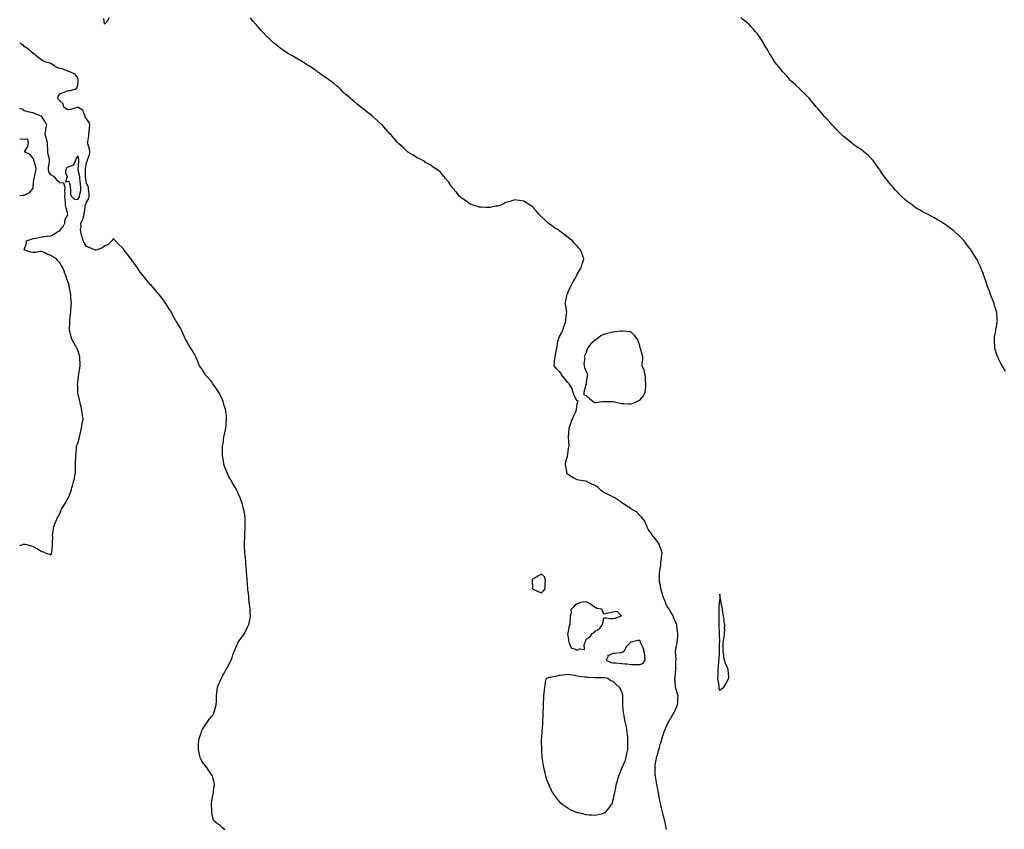
# Model space of a CAD drawing. Units: inches. Extents: x 992243 to 994883, y 7223978 to 7226618.
# Drawn here: x 992243 to 993347, y 7224622 to 7225530 of the extents above; entities that cross this region are included whole.
import ezdxf

# ---------------------------------------------------------------- set-up
doc = ezdxf.new("R2010")
doc.units = ezdxf.units.IN
doc.header["$MEASUREMENT"] = 0
doc.layers.add('Contour_99227223', color=7, linetype='Continuous', true_color=0x347a31)

msp = doc.modelspace()

# ---------------------------------------------------------------- linework, layer by layer
at = {"layer": 'Contour_99227223'}
for points in [[(992343.1, 7225531.9, 3116), (992341.4, 7225528.6, 3116), (992338, 7225524.7, 3116), (992337.3, 7225531.1, 3116)], [(992968, 7224622.4, 3116), (992966.4, 7224630.2, 3116), (992966.1, 7224631.9, 3116), (992965.5, 7224634.5, 3116), (992964.5, 7224638.3, 3116), (992963.6, 7224641.9, 3116), (992962.5, 7224646.4, 3116), (992962.2, 7224647.8, 3116), (992961.2, 7224651.9, 3116), (992960.7, 7224654.6, 3116), (992959.6, 7224660.3, 3116), (992959.3, 7224661.9, 3116), (992959.2, 7224663, 3116), (992958, 7224669.4, 3116), (992957.6, 7224671.5, 3116), (992957.5, 7224671.9, 3116), (992957.4, 7224672.6, 3116), (992956, 7224679.9, 3116), (992955.6, 7224681.9, 3116), (992955.5, 7224684.5, 3116), (992955.3, 7224689.2, 3116), (992955.2, 7224691.9, 3116), (992955.5, 7224694.4, 3116), (992956.5, 7224700.3, 3116), (992956.7, 7224701.9, 3116), (992957, 7224703, 3116), (992958, 7224706.1, 3116), (992959.2, 7224710.7, 3116), (992959.5, 7224711.9, 3116), (992960.1, 7224714, 3116), (992961.4, 7224718.6, 3116), (992962.3, 7224721.9, 3116), (992963.7, 7224726.3, 3116), (992964.3, 7224728.2, 3116), (992965.5, 7224731.9, 3116), (992966.3, 7224733.7, 3116), (992968, 7224738.1, 3116), (992969.3, 7224740.6, 3116), (992969.9, 7224741.9, 3116), (992972.6, 7224746.5, 3116), (992972.9, 7224747, 3116), (992975.7, 7224751.9, 3116), (992976.5, 7224753.5, 3116), (992978, 7224756.8, 3116), (992979.8, 7224760.2, 3116), (992980.4, 7224761.9, 3116), (992980.6, 7224764.5, 3116), (992980.9, 7224769.1, 3116), (992981.1, 7224771.9, 3116), (992980.5, 7224774.4, 3116), (992978.3, 7224781.7, 3116), (992978.2, 7224781.9, 3116), (992978.2, 7224782.1, 3116), (992978, 7224783.2, 3116), (992977.4, 7224791.3, 3116), (992977.5, 7224791.9, 3116), (992977.6, 7224792.4, 3116), (992978, 7224798.1, 3116), (992978.6, 7224801.4, 3116), (992978.6, 7224801.9, 3116), (992978.6, 7224802.5, 3116), (992978.7, 7224811.2, 3116), (992978.7, 7224811.9, 3116), (992978.8, 7224812.6, 3116), (992978.2, 7224821.8, 3116), (992978.2, 7224821.9, 3116), (992978.3, 7224822.1, 3116), (992979.8, 7224830.1, 3116), (992980.2, 7224831.9, 3116), (992980.4, 7224834.3, 3116), (992980.7, 7224839.3, 3116), (992980.9, 7224841.9, 3116), (992980.5, 7224844.4, 3116), (992979.8, 7224850.1, 3116), (992979.6, 7224851.9, 3116), (992979.1, 7224853, 3116), (992978, 7224855.2, 3116), (992976, 7224859.9, 3116), (992975.4, 7224861.9, 3116), (992972.6, 7224866.5, 3116), (992971.3, 7224868.7, 3116), (992969.3, 7224871.9, 3116), (992968.9, 7224872.7, 3116), (992968, 7224873.8, 3116), (992965.7, 7224879.6, 3116), (992964.7, 7224881.9, 3116), (992963.3, 7224886.7, 3116), (992963.2, 7224887.1, 3116), (992961.6, 7224891.9, 3116), (992961.4, 7224895.2, 3116), (992960.4, 7224899.6, 3116), (992960.1, 7224901.9, 3116), (992960.3, 7224904.2, 3116), (992960.4, 7224909.6, 3116), (992960.6, 7224911.9, 3116), (992960.9, 7224914.8, 3116), (992961.6, 7224918.3, 3116), (992961.9, 7224921.9, 3116), (992962.5, 7224926.3, 3116), (992962.6, 7224927.4, 3116), (992963.2, 7224931.9, 3116), (992962, 7224935.9, 3116), (992960.7, 7224939.3, 3116), (992959.8, 7224941.9, 3116), (992959.2, 7224943, 3116), (992958, 7224944.6, 3116), (992955, 7224948.9, 3116), (992952.4, 7224951.9, 3116), (992950.7, 7224954.5, 3116), (992948, 7224958, 3116), (992946.6, 7224960.4, 3116), (992946.3, 7224961.9, 3116), (992944.7, 7224965.3, 3116), (992943.9, 7224967.7, 3116), (992940.4, 7224971.9, 3116), (992939.3, 7224973.2, 3116), (992938, 7224974.3, 3116), (992934.5, 7224978.4, 3116), (992928.1, 7224981.8, 3116), (992928, 7224981.9, 3116), (992928, 7224981.9, 3116), (992922.1, 7224985.9, 3116), (992918, 7224988.5, 3116), (992916.3, 7224990.1, 3116), (992913.6, 7224991.9, 3116), (992910.2, 7224994, 3116), (992908, 7224995, 3116), (992903.5, 7224997.4, 3116), (992901.9, 7224998.1, 3116), (992898, 7224999.8, 3116), (992896.7, 7225000.6, 3116), (992895.3, 7225001.9, 3116), (992891.6, 7225005.5, 3116), (992888, 7225007.8, 3116), (992885.2, 7225009, 3116), (992879, 7225011.9, 3116), (992878.5, 7225012.3, 3116), (992878, 7225012.6, 3116), (992877.2, 7225012.7, 3116), (992869.8, 7225013.7, 3116), (992868, 7225014.1, 3116), (992863.7, 7225016.3, 3116), (992862.8, 7225016.6, 3116), (992858, 7225020.1, 3116), (992857.2, 7225021, 3116), (992856.5, 7225021.9, 3116), (992856.2, 7225023.7, 3116), (992855.3, 7225029.2, 3116), (992855, 7225031.9, 3116), (992855.4, 7225034.5, 3116), (992857, 7225040.8, 3116), (992857.2, 7225041.9, 3116), (992857.3, 7225042.7, 3116), (992858, 7225047.1, 3116), (992858.7, 7225051.2, 3116), (992858.9, 7225051.9, 3116), (992858.9, 7225052.7, 3116), (992858.3, 7225061.7, 3116), (992858.3, 7225061.9, 3116), (992858.3, 7225062.2, 3116), (992858.8, 7225071.1, 3116), (992858.9, 7225071.9, 3116), (992859.3, 7225073.2, 3116), (992861.2, 7225078.8, 3116), (992862.3, 7225081.9, 3116), (992864.1, 7225085.8, 3116), (992865.9, 7225089.8, 3116), (992866.9, 7225091.9, 3116), (992867.1, 7225092.9, 3116), (992868, 7225099.2, 3116), (992868.6, 7225101.4, 3116), (992868.8, 7225101.9, 3116), (992868.9, 7225102.7, 3116), (992868, 7225102.5, 3116), (992864.6, 7225108.5, 3116), (992863.6, 7225111.9, 3116), (992862.2, 7225116.1, 3116), (992859.9, 7225120, 3116), (992859, 7225121.9, 3116), (992858.6, 7225122.5, 3116), (992858, 7225122.7, 3116), (992853.9, 7225127.8, 3116), (992850.4, 7225131.9, 3116), (992849.8, 7225133.7, 3116), (992848, 7225135.4, 3116), (992844.8, 7225138.7, 3116), (992842, 7225141.9, 3116), (992842.4, 7225146.3, 3116), (992842.5, 7225147.5, 3116), (992843.1, 7225151.9, 3116), (992843.9, 7225156, 3116), (992844.3, 7225158.2, 3116), (992845.1, 7225161.9, 3116), (992845.5, 7225164.5, 3116), (992846.8, 7225170.7, 3116), (992847, 7225171.9, 3116), (992847.2, 7225172.8, 3116), (992848, 7225174.9, 3116), (992850.6, 7225179.4, 3116), (992851.9, 7225181.9, 3116), (992853.3, 7225186.6, 3116), (992853.7, 7225187.6, 3116), (992855.2, 7225191.9, 3116), (992855.4, 7225194.6, 3116), (992856.1, 7225200, 3116), (992856.2, 7225201.9, 3116), (992855.8, 7225204.1, 3116), (992855.2, 7225209, 3116), (992854.6, 7225211.9, 3116), (992855.1, 7225214.8, 3116), (992856.5, 7225220.4, 3116), (992856.8, 7225221.9, 3116), (992857.1, 7225222.8, 3116), (992858, 7225224.9, 3116), (992860.2, 7225229.8, 3116), (992861.3, 7225231.9, 3116), (992863.6, 7225236.4, 3116), (992865.3, 7225239.1, 3116), (992866.8, 7225241.9, 3116), (992867.2, 7225242.8, 3116), (992868, 7225244.5, 3116), (992870.7, 7225249.3, 3116), (992872.5, 7225251.9, 3116), (992873.7, 7225256.3, 3116), (992874.3, 7225258.2, 3116), (992875.5, 7225261.9, 3116), (992873.9, 7225266, 3116), (992873.4, 7225267.3, 3116), (992871.7, 7225271.9, 3116), (992869.9, 7225273.8, 3116), (992868, 7225276, 3116), (992865.1, 7225279, 3116), (992862.7, 7225281.9, 3116), (992860.1, 7225283.9, 3116), (992858, 7225285.7, 3116), (992854.4, 7225288.3, 3116), (992849.9, 7225291.9, 3116), (992848.8, 7225292.6, 3116), (992848, 7225293.2, 3116), (992844.7, 7225295.3, 3116), (992842.6, 7225296.5, 3116), (992838, 7225300, 3116), (992836.9, 7225300.8, 3116), (992835.5, 7225301.9, 3116), (992831.5, 7225305.4, 3116), (992828, 7225309, 3116), (992826.5, 7225310.3, 3116), (992824.9, 7225311.9, 3116), (992821.8, 7225315.6, 3116), (992818, 7225320.3, 3116), (992817, 7225320.9, 3116), (992815.2, 7225321.9, 3116), (992810.8, 7225324.7, 3116), (992808, 7225326.6, 3116), (992803.4, 7225327.3, 3116), (992802.5, 7225327.4, 3116), (992798, 7225328, 3116), (992793.4, 7225326.6, 3116), (992792.3, 7225326.2, 3116), (992788, 7225324.9, 3116), (992786.1, 7225323.9, 3116), (992782.3, 7225321.9, 3116), (992779.1, 7225320.9, 3116), (992778, 7225320.8, 3116), (992776.8, 7225320.7, 3116), (992770.5, 7225319.4, 3116), (992768, 7225319.2, 3116), (992765.6, 7225319.5, 3116), (992760.4, 7225319.6, 3116), (992758, 7225319.8, 3116), (992756.5, 7225320.4, 3116), (992751.3, 7225321.9, 3116), (992749.1, 7225322.9, 3116), (992748, 7225323.2, 3116), (992743, 7225326.9, 3116), (992738, 7225330.1, 3116), (992737.1, 7225330.9, 3116), (992735.9, 7225331.9, 3116), (992732.6, 7225336.4, 3116), (992728, 7225341.4, 3116), (992727.8, 7225341.7, 3116), (992727.6, 7225341.9, 3116), (992726.6, 7225343.3, 3116), (992723.9, 7225347.8, 3116), (992720.1, 7225351.9, 3116), (992719.4, 7225353.2, 3116), (992718, 7225354.6, 3116), (992714.9, 7225358.8, 3116), (992710.7, 7225361.9, 3116), (992709.2, 7225363.1, 3116), (992708, 7225363.6, 3116), (992703.2, 7225367.1, 3116), (992702.5, 7225367.4, 3116), (992698, 7225370, 3116), (992697, 7225370.8, 3116), (992695.1, 7225371.9, 3116), (992690.5, 7225374.4, 3116), (992688, 7225375.5, 3116), (992684.1, 7225377.9, 3116), (992678.7, 7225381.2, 3116), (992678, 7225381.7, 3116), (992677.9, 7225381.8, 3116), (992677.7, 7225381.9, 3116), (992672.7, 7225386.6, 3116), (992668, 7225390.8, 3116), (992667.5, 7225391.4, 3116), (992667, 7225391.9, 3116), (992662.8, 7225396.7, 3116), (992658.9, 7225401.1, 3116), (992658.1, 7225401.9, 3116), (992658.1, 7225402, 3116), (992658, 7225402, 3116), (992653.4, 7225407.3, 3116), (992649.2, 7225411.9, 3116), (992648.7, 7225412.5, 3116), (992648, 7225413.1, 3116), (992643.5, 7225417.3, 3116), (992638.4, 7225421.9, 3116), (992638.2, 7225422.1, 3116), (992638, 7225422.2, 3116), (992632.5, 7225426.4, 3116), (992628, 7225429.8, 3116), (992626.9, 7225430.7, 3116), (992625.5, 7225431.9, 3116), (992621.4, 7225435.3, 3116), (992618, 7225438, 3116), (992615.9, 7225439.7, 3116), (992613.4, 7225441.9, 3116), (992610.5, 7225444.4, 3116), (992608, 7225446.5, 3116), (992605.2, 7225449.1, 3116), (992602.5, 7225451.9, 3116), (992600.2, 7225454.1, 3116), (992598, 7225455.9, 3116), (992594.8, 7225458.6, 3116), (992590.7, 7225461.9, 3116), (992589.2, 7225463, 3116), (992588, 7225463.7, 3116), (992583.2, 7225467.1, 3116), (992582.2, 7225467.8, 3116), (992578, 7225470.7, 3116), (992577.3, 7225471.2, 3116), (992576.3, 7225471.9, 3116), (992571.5, 7225475.3, 3116), (992568, 7225477.6, 3116), (992565.3, 7225479.2, 3116), (992561, 7225481.9, 3116), (992559.2, 7225483.1, 3116), (992558, 7225483.8, 3116), (992553.4, 7225486.6, 3116), (992553, 7225486.8, 3116), (992548, 7225489.7, 3116), (992546.6, 7225490.5, 3116), (992544.1, 7225491.9, 3116), (992540.4, 7225494.3, 3116), (992538, 7225496, 3116), (992534.6, 7225498.4, 3116), (992530.3, 7225501.9, 3116), (992529, 7225502.9, 3116), (992528, 7225503.7, 3116), (992523.7, 7225507.5, 3116), (992519.3, 7225511.9, 3116), (992518.7, 7225512.5, 3116), (992518, 7225513.2, 3116), (992513.8, 7225517.6, 3116), (992510.2, 7225521.9, 3116), (992509.2, 7225523.1, 3116), (992508, 7225524.4, 3116), (992504.5, 7225528.4, 3116), (992501.8, 7225531.9, 3116)], [(993348, 7225135.9, 3115), (993345.8, 7225139.6, 3115), (993344.5, 7225141.9, 3115), (993342.2, 7225146.1, 3115), (993340.7, 7225149.2, 3115), (993339.4, 7225151.9, 3115), (993338.9, 7225152.8, 3115), (993338, 7225155.5, 3115), (993336.5, 7225160.4, 3115), (993336.2, 7225161.9, 3115), (993336.1, 7225163.9, 3115), (993335.6, 7225169.5, 3115), (993335.6, 7225171.9, 3115), (993335.9, 7225174, 3115), (993337.1, 7225181, 3115), (993337.3, 7225181.9, 3115), (993337.4, 7225182.6, 3115), (993338, 7225186.2, 3115), (993338.9, 7225191.1, 3115), (993339, 7225191.9, 3115), (993338.9, 7225192.8, 3115), (993338.4, 7225201.5, 3115), (993338.4, 7225201.9, 3115), (993338.3, 7225202.2, 3115), (993338, 7225202.9, 3115), (993335.8, 7225209.6, 3115), (993335.2, 7225211.9, 3115), (993333.4, 7225216.6, 3115), (993333.2, 7225217.1, 3115), (993331.4, 7225221.9, 3115), (993330.5, 7225224.4, 3115), (993328, 7225231, 3115), (993327.8, 7225231.6, 3115), (993327.7, 7225231.9, 3115), (993327.4, 7225232.5, 3115), (993325.2, 7225239.1, 3115), (993324.2, 7225241.9, 3115), (993322.6, 7225246.5, 3115), (993322, 7225248, 3115), (993320.5, 7225251.9, 3115), (993319.8, 7225253.6, 3115), (993318, 7225257.5, 3115), (993316.6, 7225260.4, 3115), (993315.7, 7225261.9, 3115), (993312.7, 7225266.6, 3115), (993311.5, 7225268.4, 3115), (993309.2, 7225271.9, 3115), (993308.8, 7225272.6, 3115), (993308, 7225273.6, 3115), (993304.5, 7225278.3, 3115), (993301.6, 7225281.9, 3115), (993299.9, 7225283.8, 3115), (993298, 7225285.8, 3115), (993294.9, 7225288.8, 3115), (993291.6, 7225291.9, 3115), (993289.7, 7225293.5, 3115), (993288, 7225294.9, 3115), (993284, 7225297.9, 3115), (993278.3, 7225301.9, 3115), (993278.1, 7225302, 3115), (993278, 7225302.1, 3115), (993277.7, 7225302.3, 3115), (993271.8, 7225305.7, 3115), (993268, 7225307.8, 3115), (993265.4, 7225309.2, 3115), (993260.5, 7225311.9, 3115), (993258.9, 7225312.7, 3115), (993258, 7225313.2, 3115), (993255.3, 7225314.7, 3115), (993252.4, 7225316.3, 3115), (993248, 7225318.7, 3115), (993246.1, 7225320, 3115), (993243.7, 7225321.9, 3115), (993240.4, 7225324.2, 3115), (993238, 7225326, 3115), (993234.9, 7225328.7, 3115), (993231.6, 7225331.9, 3115), (993229.8, 7225333.7, 3115), (993228, 7225335.4, 3115), (993224.9, 7225338.8, 3115), (993222.2, 7225341.9, 3115), (993220.3, 7225344.1, 3115), (993218, 7225346.7, 3115), (993215.8, 7225349.6, 3115), (993214.1, 7225351.9, 3115), (993211.5, 7225355.4, 3115), (993208, 7225360.2, 3115), (993207.4, 7225361.2, 3115), (993206.9, 7225361.9, 3115), (993204.1, 7225365.8, 3115), (993203.2, 7225367.1, 3115), (993199.8, 7225371.9, 3115), (993199, 7225372.9, 3115), (993198, 7225374, 3115), (993194, 7225377.9, 3115), (993189.3, 7225381.9, 3115), (993188.6, 7225382.5, 3115), (993188, 7225382.8, 3115), (993185, 7225385, 3115), (993182.7, 7225386.6, 3115), (993178, 7225389.8, 3115), (993176.9, 7225390.7, 3115), (993175.5, 7225391.9, 3115), (993171.3, 7225395.1, 3115), (993168, 7225397.7, 3115), (993165.8, 7225399.7, 3115), (993163.6, 7225401.9, 3115), (993160.8, 7225404.7, 3115), (993158, 7225407.4, 3115), (993155.9, 7225409.7, 3115), (993153.9, 7225411.9, 3115), (993151.1, 7225415, 3115), (993148, 7225418.2, 3115), (993146.3, 7225420.2, 3115), (993144.8, 7225421.9, 3115), (993141.7, 7225425.6, 3115), (993138, 7225429.8, 3115), (993137.1, 7225431, 3115), (993136.4, 7225431.9, 3115), (993132.6, 7225436.5, 3115), (993128, 7225441.8, 3115), (993128, 7225441.9, 3115), (993123, 7225446.9, 3115), (993118, 7225451.7, 3115), (993117.9, 7225451.8, 3115), (993117.8, 7225451.9, 3115), (993112.8, 7225456.7, 3115), (993108, 7225461.1, 3115), (993107.6, 7225461.5, 3115), (993107.2, 7225461.9, 3115), (993102.9, 7225466.8, 3115), (993098, 7225471.9, 3115), (993093.6, 7225477.5, 3115), (993089.9, 7225481.9, 3115), (993089.2, 7225483.1, 3115), (993088, 7225484.9, 3115), (993085.4, 7225489.2, 3115), (993083.6, 7225491.9, 3115), (993081.7, 7225495.6, 3115), (993078, 7225501.5, 3115), (993077.9, 7225501.8, 3115), (993077.8, 7225501.9, 3115), (993077.4, 7225502.6, 3115), (993074.2, 7225508, 3115), (993071.4, 7225511.9, 3115), (993070, 7225513.9, 3115), (993068, 7225516.1, 3115), (993065.5, 7225519.3, 3115), (993063.1, 7225521.9, 3115), (993060.6, 7225524.5, 3115), (993058, 7225526.7, 3115), (993055.2, 7225529.1, 3115), (993051.4, 7225531.9, 3115)], [(992472.9, 7224621.9, 3117), (992470.3, 7224624.2, 3117), (992468, 7224626.2, 3117), (992464.6, 7224628.5, 3117), (992460.6, 7224631.9, 3117), (992460, 7224633.9, 3117), (992458.4, 7224641.5, 3117), (992458.3, 7224641.9, 3117), (992458.3, 7224642.2, 3117), (992458, 7224651.9, 3117), (992459.4, 7224660.6, 3117), (992459.7, 7224661.9, 3117), (992460.1, 7224664, 3117), (992460.6, 7224669.4, 3117), (992461.2, 7224671.9, 3117), (992460.9, 7224674.8, 3117), (992459.6, 7224680.4, 3117), (992459.3, 7224681.9, 3117), (992458.8, 7224682.7, 3117), (992458, 7224684, 3117), (992454.8, 7224688.7, 3117), (992452.7, 7224691.9, 3117), (992450.6, 7224694.5, 3117), (992448, 7224697.6, 3117), (992446.5, 7224700.3, 3117), (992445.7, 7224701.9, 3117), (992445.1, 7224704.9, 3117), (992444.3, 7224708.2, 3117), (992443.6, 7224711.9, 3117), (992443.6, 7224716.4, 3117), (992443.6, 7224717.5, 3117), (992443.7, 7224721.9, 3117), (992444.6, 7224725.4, 3117), (992446.3, 7224730.2, 3117), (992446.9, 7224731.9, 3117), (992447.2, 7224732.8, 3117), (992448, 7224734.4, 3117), (992450.8, 7224739.2, 3117), (992452.8, 7224741.9, 3117), (992455, 7224745, 3117), (992458, 7224748.8, 3117), (992459.5, 7224750.5, 3117), (992460.4, 7224751.9, 3117), (992461.3, 7224755.2, 3117), (992462.2, 7224757.8, 3117), (992463.3, 7224761.9, 3117), (992463.5, 7224766.5, 3117), (992463.5, 7224767.4, 3117), (992463.7, 7224771.9, 3117), (992464.1, 7224775.8, 3117), (992464.4, 7224778.3, 3117), (992464.9, 7224781.9, 3117), (992465.7, 7224784.3, 3117), (992468, 7224789.6, 3117), (992468.8, 7224791.2, 3117), (992469.2, 7224791.9, 3117), (992470.5, 7224794.4, 3117), (992472.3, 7224797.6, 3117), (992474.6, 7224801.9, 3117), (992475.9, 7224804, 3117), (992478, 7224807.8, 3117), (992479.5, 7224810.5, 3117), (992480, 7224811.9, 3117), (992481, 7224814.9, 3117), (992482.1, 7224817.9, 3117), (992483.5, 7224821.9, 3117), (992484.8, 7224825.1, 3117), (992487.7, 7224831.6, 3117), (992487.9, 7224831.9, 3117), (992487.9, 7224832, 3117), (992488, 7224832.2, 3117), (992492.2, 7224837.8, 3117), (992494.9, 7224841.9, 3117), (992496, 7224844, 3117), (992498, 7224848.2, 3117), (992499.3, 7224850.7, 3117), (992499.8, 7224851.9, 3117), (992500.1, 7224854, 3117), (992501.2, 7224858.8, 3117), (992501.6, 7224861.9, 3117), (992501.3, 7224865.2, 3117), (992501.2, 7224868.8, 3117), (992500.9, 7224871.9, 3117), (992500.7, 7224874.5, 3117), (992500, 7224879.9, 3117), (992499.8, 7224881.9, 3117), (992499.7, 7224883.6, 3117), (992498.9, 7224891.1, 3117), (992498.8, 7224891.9, 3117), (992498.8, 7224892.7, 3117), (992498.1, 7224901.8, 3117), (992498.1, 7224901.9, 3117), (992498.1, 7224902, 3117), (992498, 7224903.2, 3117), (992497.4, 7224911.3, 3117), (992497.4, 7224911.9, 3117), (992497.4, 7224912.6, 3117), (992496.5, 7224920.4, 3117), (992496.5, 7224921.9, 3117), (992496.4, 7224923.6, 3117), (992495.6, 7224929.5, 3117), (992495.4, 7224931.9, 3117), (992495.4, 7224934.6, 3117), (992495.1, 7224939, 3117), (992495, 7224941.9, 3117), (992495.1, 7224944.8, 3117), (992495.2, 7224949.1, 3117), (992495.3, 7224951.9, 3117), (992495.5, 7224954.5, 3117), (992495.7, 7224959.6, 3117), (992495.9, 7224961.9, 3117), (992495.9, 7224964.1, 3117), (992495.7, 7224969.6, 3117), (992495.7, 7224971.9, 3117), (992495.2, 7224974.8, 3117), (992494.6, 7224978.4, 3117), (992494, 7224981.9, 3117), (992492.7, 7224986.5, 3117), (992492.3, 7224987.6, 3117), (992491, 7224991.9, 3117), (992490.2, 7224994.1, 3117), (992488, 7224998.8, 3117), (992487.1, 7225001, 3117), (992486.6, 7225001.9, 3117), (992484.8, 7225005.2, 3117), (992483.6, 7225007.5, 3117), (992480.8, 7225011.9, 3117), (992479.9, 7225013.8, 3117), (992478, 7225016.9, 3117), (992476.4, 7225020.2, 3117), (992475.4, 7225021.9, 3117), (992474, 7225026, 3117), (992473.5, 7225027.4, 3117), (992471.9, 7225031.9, 3117), (992471.4, 7225035.3, 3117), (992470.7, 7225039.3, 3117), (992470.3, 7225041.9, 3117), (992470.4, 7225044.2, 3117), (992470.4, 7225049.5, 3117), (992470.5, 7225051.9, 3117), (992471, 7225054.8, 3117), (992471.5, 7225058.4, 3117), (992472, 7225061.9, 3117), (992473, 7225066.8, 3117), (992473, 7225067, 3117), (992473.9, 7225071.9, 3117), (992474.3, 7225075.7, 3117), (992474.5, 7225078.4, 3117), (992474.9, 7225081.9, 3117), (992474.7, 7225085.3, 3117), (992474.3, 7225088.2, 3117), (992474, 7225091.9, 3117), (992472.6, 7225096.5, 3117), (992472.4, 7225097.6, 3117), (992471.2, 7225101.9, 3117), (992470.2, 7225104, 3117), (992468, 7225108.7, 3117), (992466.9, 7225110.8, 3117), (992466.4, 7225111.9, 3117), (992463.2, 7225116.7, 3117), (992463.1, 7225117, 3117), (992459.6, 7225121.9, 3117), (992459, 7225122.9, 3117), (992458, 7225124.2, 3117), (992454.4, 7225128.3, 3117), (992451.1, 7225131.9, 3117), (992450, 7225133.9, 3117), (992448, 7225137.4, 3117), (992446.1, 7225140, 3117), (992444.6, 7225141.9, 3117), (992442.8, 7225146.7, 3117), (992442.3, 7225147.6, 3117), (992440.4, 7225151.9, 3117), (992439.6, 7225153.5, 3117), (992438, 7225156.8, 3117), (992436.1, 7225160, 3117), (992435, 7225161.9, 3117), (992432.1, 7225166, 3117), (992429.9, 7225170, 3117), (992428.9, 7225171.9, 3117), (992428.5, 7225172.4, 3117), (992428, 7225173.3, 3117), (992425.4, 7225179.2, 3117), (992424.3, 7225181.9, 3117), (992422, 7225185.9, 3117), (992419, 7225191, 3117), (992418.4, 7225191.9, 3117), (992418.3, 7225192.1, 3117), (992418, 7225192.4, 3117), (992414.7, 7225198.5, 3117), (992413, 7225201.9, 3117), (992411.1, 7225205, 3117), (992408, 7225209.9, 3117), (992407.3, 7225211.2, 3117), (992406.8, 7225211.9, 3117), (992403, 7225216.9, 3117), (992399.2, 7225221.9, 3117), (992398.7, 7225222.5, 3117), (992398, 7225223.2, 3117), (992394, 7225227.9, 3117), (992390.6, 7225231.9, 3117), (992389.3, 7225233.2, 3117), (992388, 7225234.6, 3117), (992384.8, 7225238.6, 3117), (992382.3, 7225241.9, 3117), (992380.3, 7225244.2, 3117), (992378, 7225246.9, 3117), (992376.1, 7225249.9, 3117), (992374.9, 7225251.9, 3117), (992372, 7225255.9, 3117), (992368, 7225261.4, 3117), (992367.8, 7225261.7, 3117), (992367.6, 7225261.9, 3117), (992366.4, 7225263.5, 3117), (992363.6, 7225267.4, 3117), (992359.9, 7225271.9, 3117), (992359.2, 7225273, 3117), (992358, 7225274.7, 3117), (992354.3, 7225278.1, 3117), (992350.5, 7225281.9, 3117), (992349.3, 7225283.2, 3117), (992348, 7225284.5, 3117), (992346.9, 7225283, 3117), (992346.2, 7225281.9, 3117), (992342, 7225277.9, 3117), (992338, 7225276.2, 3117), (992335.9, 7225274.1, 3117), (992329.9, 7225271.9, 3117), (992328.5, 7225271.5, 3117), (992328, 7225271.5, 3117), (992327.7, 7225271.6, 3117), (992327, 7225271.9, 3117), (992320.8, 7225274.7, 3117), (992318, 7225275.5, 3117), (992315.6, 7225279.4, 3117), (992314.2, 7225281.9, 3117), (992312.9, 7225286.8, 3117), (992312.8, 7225287.2, 3117), (992311.5, 7225291.9, 3117), (992311.2, 7225295.1, 3117), (992311.8, 7225298.2, 3117), (992311.6, 7225301.9, 3117), (992313.7, 7225306.3, 3117), (992314.1, 7225307.9, 3117), (992315.4, 7225311.9, 3117), (992315.5, 7225314.4, 3117), (992316.3, 7225320.1, 3117), (992316.3, 7225321.9, 3117), (992317.1, 7225322.9, 3117), (992318, 7225325.5, 3117), (992320.5, 7225329.5, 3117), (992321, 7225331.9, 3117), (992320.8, 7225334.7, 3117), (992320.2, 7225339.8, 3117), (992320, 7225341.9, 3117), (992319.6, 7225343.4, 3117), (992318, 7225346.2, 3117), (992317.2, 7225351, 3117), (992317, 7225351.9, 3117), (992316.9, 7225353.1, 3117), (992316.9, 7225360.8, 3117), (992316.7, 7225361.9, 3117), (992316.9, 7225363.1, 3117), (992318, 7225369.6, 3117), (992318.7, 7225371.2, 3117), (992318.9, 7225371.9, 3117), (992319, 7225372.9, 3117), (992321.2, 7225378.7, 3117), (992321.5, 7225381.9, 3117), (992321.2, 7225385, 3117), (992319.3, 7225390.6, 3117), (992319.1, 7225391.9, 3117), (992319.3, 7225393.1, 3117), (992320.4, 7225399.6, 3117), (992320.6, 7225401.9, 3117), (992320.8, 7225404.7, 3117), (992321.4, 7225408.6, 3117), (992321.6, 7225411.9, 3117), (992320.7, 7225414.6, 3117), (992318, 7225418.6, 3117), (992316.4, 7225420.3, 3117), (992316.3, 7225421.9, 3117), (992314.8, 7225425.2, 3117), (992314.3, 7225428.2, 3117), (992308.1, 7225431.9, 3117), (992308.1, 7225432, 3117), (992308, 7225432, 3117), (992308, 7225432, 3117), (992308, 7225431.9, 3117), (992300.5, 7225429.4, 3117), (992298, 7225428.7, 3117), (992295.6, 7225429.5, 3117), (992292.6, 7225431.9, 3117), (992291.7, 7225435.5, 3117), (992288, 7225438.9, 3117), (992286.5, 7225440.3, 3117), (992285.8, 7225441.9, 3117), (992286.1, 7225443.9, 3117), (992288, 7225446.6, 3117), (992291.8, 7225448.2, 3117), (992295.7, 7225449.6, 3117), (992298, 7225450.5, 3117), (992299.6, 7225450.4, 3117), (992305.3, 7225451.9, 3117), (992306.9, 7225453, 3117), (992308, 7225456.4, 3117), (992308.5, 7225461.5, 3117), (992308.5, 7225461.9, 3117), (992308.4, 7225462.3, 3117), (992308, 7225464.5, 3117), (992305, 7225468.9, 3117), (992298.2, 7225471.7, 3117), (992298, 7225471.8, 3117), (992298, 7225471.9, 3117), (992297.9, 7225471.9, 3117), (992290.8, 7225474.7, 3117), (992288, 7225475.3, 3117), (992283.2, 7225477, 3117), (992281.9, 7225478.1, 3117), (992278, 7225480.9, 3117), (992277.3, 7225481.2, 3117), (992273.5, 7225481.9, 3117), (992269.4, 7225483.3, 3117), (992268, 7225484.5, 3117), (992263.7, 7225487.5, 3117), (992258.3, 7225491.9, 3117), (992258.2, 7225492, 3117), (992258, 7225492.1, 3117), (992255.5, 7225494.4, 3117), (992253, 7225496.8, 3117), (992248, 7225500, 3117), (992247.1, 7225500.9, 3117), (992245.4, 7225501.9, 3117), (992243, 7225503.5, 3117)], [(992243, 7224940.7, 3118), (992247.3, 7224941.9, 3118), (992247.9, 7224942.1, 3118), (992248, 7224942.1, 3118), (992248.2, 7224942.1, 3118), (992249, 7224941.9, 3118), (992256.3, 7224940.1, 3118), (992258, 7224939.5, 3118), (992263, 7224936.9, 3118), (992268, 7224934, 3118), (992269.7, 7224933.6, 3118), (992272.3, 7224931.9, 3118), (992276.8, 7224930.7, 3118), (992278, 7224930.2, 3118), (992278.6, 7224931.4, 3118), (992278.8, 7224931.9, 3118), (992278.9, 7224932.7, 3118), (992279.7, 7224940.3, 3118), (992279.8, 7224941.9, 3118), (992279.7, 7224943.6, 3118), (992280, 7224950, 3118), (992279.9, 7224951.9, 3118), (992280.2, 7224954.1, 3118), (992280.9, 7224959.1, 3118), (992281.3, 7224961.9, 3118), (992283.2, 7224966.7, 3118), (992283.4, 7224967.3, 3118), (992285.2, 7224971.9, 3118), (992286.4, 7224973.6, 3118), (992288, 7224976.2, 3118), (992289.6, 7224980.4, 3118), (992290.2, 7224981.9, 3118), (992293.2, 7224986.7, 3118), (992293.8, 7224987.6, 3118), (992296.3, 7224991.9, 3118), (992297, 7224993, 3118), (992298, 7224995, 3118), (992300, 7225000, 3118), (992300.6, 7225001.9, 3118), (992301.6, 7225005.5, 3118), (992302.3, 7225007.6, 3118), (992303.5, 7225011.9, 3118), (992304.3, 7225015.7, 3118), (992304.8, 7225018.7, 3118), (992305.5, 7225021.9, 3118), (992305.5, 7225024.5, 3118), (992305.4, 7225029.3, 3118), (992305.4, 7225031.9, 3118), (992305.6, 7225034.4, 3118), (992305.9, 7225039.8, 3118), (992306, 7225041.9, 3118), (992306.2, 7225043.8, 3118), (992306.6, 7225050.5, 3118), (992306.7, 7225051.9, 3118), (992307.1, 7225052.9, 3118), (992308, 7225055.3, 3118), (992309.7, 7225060.3, 3118), (992310, 7225061.9, 3118), (992310.6, 7225064.5, 3118), (992311.5, 7225068.4, 3118), (992312.4, 7225071.9, 3118), (992313.1, 7225076.8, 3118), (992313.2, 7225077, 3118), (992314, 7225081.9, 3118), (992313.4, 7225086.5, 3118), (992313.4, 7225087.2, 3118), (992312.8, 7225091.9, 3118), (992312, 7225095.8, 3118), (992311.3, 7225098.7, 3118), (992310.6, 7225101.9, 3118), (992310.1, 7225104, 3118), (992308.3, 7225111.6, 3118), (992308.3, 7225111.9, 3118), (992308.3, 7225112.1, 3118), (992308, 7225118.8, 3118), (992307.9, 7225121.8, 3118), (992307.9, 7225121.9, 3118), (992307.9, 7225122, 3118), (992308, 7225122.7, 3118), (992309.1, 7225130.9, 3118), (992309.2, 7225131.9, 3118), (992309.4, 7225133.3, 3118), (992310.5, 7225139.5, 3118), (992310.8, 7225141.9, 3118), (992310.7, 7225144.6, 3118), (992310.5, 7225149.5, 3118), (992310.4, 7225151.9, 3118), (992309.9, 7225153.7, 3118), (992308, 7225159.4, 3118), (992307.3, 7225161.2, 3118), (992307, 7225161.9, 3118), (992305.6, 7225164.3, 3118), (992303.7, 7225167.6, 3118), (992301.5, 7225171.9, 3118), (992300.7, 7225174.5, 3118), (992299.1, 7225180.9, 3118), (992298.8, 7225181.9, 3118), (992298.8, 7225182.7, 3118), (992299.1, 7225190.8, 3118), (992299.1, 7225191.9, 3118), (992299.2, 7225193.1, 3118), (992300.1, 7225199.9, 3118), (992300.3, 7225201.9, 3118), (992300.4, 7225204.3, 3118), (992300.8, 7225209.1, 3118), (992301, 7225211.9, 3118), (992300.8, 7225214.7, 3118), (992300.5, 7225219.4, 3118), (992300.4, 7225221.9, 3118), (992300, 7225223.9, 3118), (992298.5, 7225231.4, 3118), (992298.5, 7225231.9, 3118), (992298.4, 7225232.2, 3118), (992298, 7225233.3, 3118), (992295.7, 7225239.6, 3118), (992295, 7225241.9, 3118), (992293.4, 7225246.6, 3118), (992293.2, 7225247.1, 3118), (992291.4, 7225251.9, 3118), (992290, 7225253.9, 3118), (992288, 7225257.3, 3118), (992285.8, 7225259.7, 3118), (992284.1, 7225261.9, 3118), (992280.3, 7225264.1, 3118), (992278, 7225265.6, 3118), (992273.3, 7225267.2, 3118), (992271.9, 7225268.1, 3118), (992268, 7225270, 3118), (992266, 7225269.9, 3118), (992260.8, 7225269.1, 3118), (992258, 7225268.9, 3118), (992255.5, 7225269.4, 3118), (992248.2, 7225271.9, 3118), (992248.2, 7225272.1, 3118), (992250.7, 7225279.3, 3118), (992250.5, 7225281.9, 3118), (992256.1, 7225283.8, 3118), (992258, 7225284.5, 3118), (992261.2, 7225285.1, 3118), (992264.3, 7225285.7, 3118), (992268, 7225286.4, 3118), (992272.9, 7225287.1, 3118), (992273.3, 7225287.2, 3118), (992278, 7225287.8, 3118), (992280.8, 7225289.2, 3118), (992284.7, 7225291.9, 3118), (992286.9, 7225293, 3118), (992288, 7225293.7, 3118), (992291.9, 7225298.1, 3118), (992293.7, 7225301.9, 3118), (992293.9, 7225306, 3118), (992296.7, 7225310.5, 3118), (992296.9, 7225311.9, 3118), (992296.6, 7225313.4, 3118), (992295.2, 7225319, 3118), (992294.5, 7225321.9, 3118), (992294.2, 7225325.8, 3118), (992294.1, 7225328, 3118), (992293.7, 7225331.9, 3118), (992293.8, 7225336.2, 3118), (992293.7, 7225337.6, 3118), (992293.8, 7225341.9, 3118), (992292.6, 7225346.5, 3118), (992288, 7225346.9, 3118), (992285.4, 7225349.3, 3118), (992283.7, 7225351.9, 3118), (992280.7, 7225354.6, 3118), (992278, 7225356, 3118), (992275.6, 7225359.4, 3118), (992275.2, 7225361.9, 3118), (992275.4, 7225364.5, 3118), (992276.4, 7225370.2, 3118), (992276.5, 7225371.9, 3118), (992276.3, 7225373.7, 3118), (992274.8, 7225378.7, 3118), (992274.6, 7225381.9, 3118), (992274.4, 7225385.6, 3118), (992274.2, 7225388.1, 3118), (992274, 7225391.9, 3118), (992272.9, 7225396.7, 3118), (992272.8, 7225397.2, 3118), (992271.7, 7225401.9, 3118), (992272.4, 7225406.2, 3118), (992272.2, 7225407.7, 3118), (992273.3, 7225411.9, 3118), (992271.6, 7225415.5, 3118), (992268, 7225421.4, 3118), (992267.8, 7225421.6, 3118), (992267, 7225421.9, 3118), (992260.5, 7225424.3, 3118), (992258, 7225425.3, 3118), (992253.6, 7225426.3, 3118), (992252.6, 7225426.5, 3118), (992248, 7225427.8, 3118), (992245.7, 7225429.6, 3118), (992243, 7225430.5, 3118)], [(992243, 7225333, 3119), (992246.7, 7225333.3, 3119), (992248, 7225333.2, 3119), (992250.9, 7225334.8, 3119), (992254.1, 7225335.9, 3119), (992258, 7225341.2, 3119), (992258.2, 7225341.8, 3119), (992258.2, 7225341.9, 3119), (992258.2, 7225342.1, 3119), (992259, 7225350.9, 3119), (992259.2, 7225351.9, 3119), (992259.5, 7225353.4, 3119), (992260.8, 7225359.1, 3119), (992261.5, 7225361.9, 3119), (992261.1, 7225364.9, 3119), (992259.1, 7225370.8, 3119), (992258.9, 7225371.9, 3119), (992258.9, 7225372.7, 3119), (992258, 7225374.4, 3119), (992254.9, 7225378.8, 3119), (992248.3, 7225381.9, 3119), (992248.6, 7225382.4, 3119), (992252.1, 7225387.9, 3119), (992253, 7225391.9, 3119), (992252, 7225395.9, 3119), (992248, 7225395.7, 3119), (992243.9, 7225396.1, 3119), (992243, 7225395.8, 3119)]]:
    msp.add_polyline3d(points, dxfattribs=at)
for points in [[(992308, 7225328.8, 3118), (992309.5, 7225330.5, 3118), (992310.2, 7225331.9, 3118), (992310.4, 7225334.3, 3118), (992311.4, 7225338.6, 3118), (992311.7, 7225341.9, 3118), (992311.2, 7225345.1, 3118), (992310.8, 7225349.1, 3118), (992310.5, 7225351.9, 3118), (992310.3, 7225354.1, 3118), (992308.6, 7225361.3, 3118), (992308.6, 7225361.9, 3118), (992308.6, 7225362.5, 3118), (992309.2, 7225370.8, 3118), (992309.3, 7225371.9, 3118), (992309.3, 7225373.2, 3118), (992308, 7225377.3, 3118), (992306.1, 7225373.9, 3118), (992305.5, 7225371.9, 3118), (992303.2, 7225367.1, 3118), (992303.4, 7225366.6, 3118), (992302.9, 7225366.8, 3118), (992298, 7225365.1, 3118), (992295.7, 7225364.3, 3118), (992294.6, 7225361.9, 3118), (992294.3, 7225358.2, 3118), (992296.1, 7225353.9, 3118), (992295.6, 7225351.9, 3118), (992294.3, 7225348.1, 3118), (992298, 7225348.9, 3118), (992299.5, 7225343.4, 3118), (992299.5, 7225341.9, 3118), (992300, 7225340, 3118), (992300, 7225333.9, 3118), (992300.9, 7225331.9, 3118), (992304.7, 7225328.5, 3118)], [(992928, 7225099.2, 3116), (992930.1, 7225099.8, 3116), (992934.9, 7225101.9, 3116), (992937.1, 7225102.9, 3116), (992938, 7225103.3, 3116), (992942, 7225107.9, 3116), (992944.2, 7225111.9, 3116), (992944.4, 7225115.6, 3116), (992944.8, 7225118.6, 3116), (992945, 7225121.9, 3116), (992944.7, 7225125.3, 3116), (992944.7, 7225128.5, 3116), (992944.3, 7225131.9, 3116), (992943.1, 7225136.8, 3116), (992943.1, 7225137, 3116), (992940.9, 7225141.9, 3116), (992940.9, 7225144.8, 3116), (992941.4, 7225148.6, 3116), (992941.4, 7225151.9, 3116), (992940.7, 7225154.6, 3116), (992938.8, 7225161.2, 3116), (992938.6, 7225161.9, 3116), (992938.5, 7225162.3, 3116), (992938, 7225164.2, 3116), (992936.2, 7225170, 3116), (992935.6, 7225171.9, 3116), (992932.1, 7225176, 3116), (992928, 7225180, 3116), (992926.3, 7225180.2, 3116), (992919.2, 7225180.7, 3116), (992918, 7225180.9, 3116), (992917, 7225180.8, 3116), (992910.1, 7225179.9, 3116), (992908, 7225179.8, 3116), (992905.1, 7225179, 3116), (992901.7, 7225178.3, 3116), (992898, 7225177, 3116), (992894.5, 7225175.5, 3116), (992889.8, 7225171.9, 3116), (992888.8, 7225171.1, 3116), (992888, 7225170.6, 3116), (992883.3, 7225166.7, 3116), (992879.6, 7225161.9, 3116), (992879, 7225161, 3116), (992878, 7225156.7, 3116), (992876.4, 7225153.6, 3116), (992875.6, 7225151.9, 3116), (992876.7, 7225150.6, 3116), (992875.3, 7225144.7, 3116), (992875.9, 7225141.9, 3116), (992876.3, 7225140.1, 3116), (992878, 7225135.7, 3116), (992879.3, 7225133.2, 3116), (992879.4, 7225131.9, 3116), (992879.2, 7225130.8, 3116), (992878, 7225122.4, 3116), (992878, 7225122, 3116), (992877.9, 7225121.9, 3116), (992877.9, 7225121.8, 3116), (992875.9, 7225114.1, 3116), (992875.4, 7225111.9, 3116), (992875.5, 7225109.3, 3116), (992878, 7225108.8, 3116), (992881.6, 7225105.5, 3116), (992885.9, 7225101.9, 3116), (992887.1, 7225100.9, 3116), (992888, 7225100.8, 3116), (992889, 7225100.9, 3116), (992896.4, 7225101.9, 3116), (992897.9, 7225102.1, 3116), (992898, 7225102.1, 3116), (992898.2, 7225102.1, 3116), (992906.9, 7225101.9, 3116), (992908, 7225101.9, 3116), (992908, 7225101.9, 3116), (992908.1, 7225101.9, 3116), (992916.2, 7225100.1, 3116), (992918, 7225099.8, 3116), (992920.2, 7225099.8, 3116), (992925.4, 7225099.3, 3116)], [(992828, 7224887.4, 3117), (992830.1, 7224889.9, 3117), (992832.1, 7224891.9, 3117), (992832.2, 7224896.1, 3117), (992832.2, 7224897.7, 3117), (992832.3, 7224901.9, 3117), (992831.4, 7224905.3, 3117), (992828, 7224908.6, 3117), (992823.9, 7224906.1, 3117), (992820.2, 7224904, 3117), (992818, 7224902.8, 3117), (992817.6, 7224902.4, 3117), (992817.4, 7224901.9, 3117), (992817.5, 7224901.3, 3117), (992818, 7224891.9, 3117), (992824.8, 7224888.6, 3117)], [(993028, 7224778.1, 3116), (993029.9, 7224780, 3116), (993032.3, 7224781.9, 3116), (993034.4, 7224785.6, 3116), (993038, 7224791.7, 3116), (993038.1, 7224791.9, 3116), (993038.1, 7224791.9, 3116), (993038.1, 7224791.9, 3116), (993038, 7224793.2, 3116), (993037.3, 7224801.2, 3116), (993037.3, 7224801.9, 3116), (993036.6, 7224803.4, 3116), (993034.3, 7224808.2, 3116), (993032.9, 7224811.9, 3116), (993032.4, 7224816.3, 3116), (993032.2, 7224817.8, 3116), (993031.6, 7224821.9, 3116), (993031.7, 7224825.6, 3116), (993031.6, 7224828.3, 3116), (993031.7, 7224831.9, 3116), (993032.3, 7224836.2, 3116), (993032.6, 7224837.4, 3116), (993033, 7224841.9, 3116), (993033.3, 7224846.7, 3116), (993033.2, 7224847.1, 3116), (993033.3, 7224851.9, 3116), (993032.5, 7224856.4, 3116), (993032.6, 7224857.4, 3116), (993032.1, 7224861.9, 3116), (993031.2, 7224865.1, 3116), (993030.9, 7224869.1, 3116), (993030.3, 7224871.9, 3116), (993029.7, 7224873.6, 3116), (993028.6, 7224881.4, 3116), (993028.4, 7224881.9, 3116), (993028.4, 7224882.2, 3116), (993028, 7224886, 3116), (993027.7, 7224882.2, 3116), (993027.7, 7224881.9, 3116), (993027.7, 7224881.6, 3116), (993026.9, 7224873.1, 3116), (993026.9, 7224871.9, 3116), (993026.9, 7224870.8, 3116), (993026.7, 7224863.3, 3116), (993026.7, 7224861.9, 3116), (993026.7, 7224860.6, 3116), (993026.8, 7224853.2, 3116), (993026.8, 7224851.9, 3116), (993026.8, 7224850.7, 3116), (993027.1, 7224842.9, 3116), (993027.1, 7224841.9, 3116), (993027, 7224840.9, 3116), (993027.3, 7224832.6, 3116), (993027.3, 7224831.9, 3116), (993027.2, 7224831.1, 3116), (993027.2, 7224822.8, 3116), (993027.1, 7224821.9, 3116), (993027.1, 7224820.9, 3116), (993026.7, 7224813.3, 3116), (993026.5, 7224811.9, 3116), (993026.4, 7224810.3, 3116), (993025.9, 7224804.1, 3116), (993025.7, 7224801.9, 3116), (993025.6, 7224799.5, 3116), (993025.5, 7224794.5, 3116), (993025.4, 7224791.9, 3116), (993025.6, 7224789.5, 3116), (993026.6, 7224783.4, 3116), (993026.7, 7224781.9, 3116), (993026.9, 7224780.8, 3116)], [(992868, 7224823.4, 3117), (992870.7, 7224824.6, 3117), (992876, 7224824, 3117), (992875.7, 7224829.5, 3117), (992876.9, 7224831.9, 3117), (992877.2, 7224832.7, 3117), (992878, 7224835.6, 3117), (992882, 7224838, 3117), (992884.6, 7224841.9, 3117), (992886.8, 7224843.2, 3117), (992888, 7224844.7, 3117), (992893, 7224847, 3117), (992896.5, 7224851.9, 3117), (992896.8, 7224853.1, 3117), (992898, 7224859.4, 3117), (992900.5, 7224859.5, 3117), (992904.8, 7224858.6, 3117), (992908, 7224858.8, 3117), (992910.6, 7224859.3, 3117), (992917.5, 7224861.9, 3117), (992912.6, 7224866.5, 3117), (992908, 7224865.7, 3117), (992904.9, 7224865, 3117), (992900.3, 7224864.2, 3117), (992898, 7224863.7, 3117), (992895.5, 7224869.3, 3117), (992890, 7224870, 3117), (992888, 7224870.9, 3117), (992887.5, 7224871.4, 3117), (992886.9, 7224871.9, 3117), (992881.8, 7224875.7, 3117), (992878, 7224877.6, 3117), (992873.1, 7224876.9, 3117), (992873, 7224876.9, 3117), (992868, 7224875.2, 3117), (992865.8, 7224874.2, 3117), (992864.1, 7224871.9, 3117), (992861, 7224869, 3117), (992861.1, 7224865, 3117), (992860.1, 7224861.9, 3117), (992859.9, 7224860.1, 3117), (992859.8, 7224853.7, 3117), (992859.6, 7224851.9, 3117), (992859.1, 7224850.9, 3117), (992858, 7224844.1, 3117), (992857.4, 7224842.5, 3117), (992857.3, 7224841.9, 3117), (992857.2, 7224841, 3117), (992858, 7224837.3, 3117), (992858.4, 7224832.3, 3117), (992858.5, 7224831.9, 3117), (992859.5, 7224830.5, 3117), (992861.7, 7224825.6, 3117), (992865.1, 7224824.9, 3117)], [(992938, 7224807.2, 3117), (992941.5, 7224808.4, 3117), (992944.3, 7224811.9, 3117), (992943.7, 7224816.2, 3117), (992943.6, 7224817.5, 3117), (992943, 7224821.9, 3117), (992941.8, 7224825.7, 3117), (992939.8, 7224830.2, 3117), (992939.1, 7224831.9, 3117), (992938.8, 7224832.7, 3117), (992938, 7224834, 3117), (992935.9, 7224834, 3117), (992928.5, 7224832.3, 3117), (992928, 7224832.4, 3117), (992927.8, 7224832.2, 3117), (992927.6, 7224831.9, 3117), (992923, 7224827, 3117), (992922.9, 7224826.8, 3117), (992920.3, 7224821.9, 3117), (992919, 7224821, 3117), (992918, 7224820.6, 3117), (992916.5, 7224820.4, 3117), (992910.3, 7224819.6, 3117), (992908, 7224819.4, 3117), (992903.5, 7224817.3, 3117), (992902.4, 7224817.5, 3117), (992902.6, 7224816.5, 3117), (992900.4, 7224811.9, 3117), (992905.7, 7224809.6, 3117), (992908, 7224809.1, 3117), (992911, 7224808.9, 3117), (992914.9, 7224808.7, 3117), (992918, 7224808.5, 3117), (992921.9, 7224808.1, 3117), (992924, 7224807.9, 3117), (992928, 7224807.3, 3117), (992932.7, 7224807.3, 3117), (992933.4, 7224807.3, 3117)], [(992898, 7224640.5, 3116), (992896.2, 7224640, 3116), (992891.3, 7224638.7, 3116), (992888, 7224638, 3116), (992884.4, 7224638.3, 3116), (992881.5, 7224638.5, 3116), (992878, 7224638.7, 3116), (992875.4, 7224639.3, 3116), (992869.2, 7224640.8, 3116), (992868, 7224641, 3116), (992867.4, 7224641.2, 3116), (992865.3, 7224641.9, 3116), (992860.5, 7224644.4, 3116), (992858, 7224645.8, 3116), (992854.4, 7224648.2, 3116), (992849.2, 7224651.9, 3116), (992848.7, 7224652.6, 3116), (992848, 7224653.5, 3116), (992844.4, 7224658.3, 3116), (992841.7, 7224661.9, 3116), (992840.3, 7224664.2, 3116), (992838, 7224668.4, 3116), (992836.9, 7224670.8, 3116), (992836.4, 7224671.9, 3116), (992835.4, 7224674.6, 3116), (992834.1, 7224678, 3116), (992832.8, 7224681.9, 3116), (992831.9, 7224685.7, 3116), (992831.4, 7224688.5, 3116), (992830.7, 7224691.9, 3116), (992830.3, 7224694.1, 3116), (992829, 7224700.9, 3116), (992828.9, 7224701.9, 3116), (992828.8, 7224702.7, 3116), (992828.3, 7224711.7, 3116), (992828.2, 7224711.9, 3116), (992828.2, 7224712.1, 3116), (992828, 7224721.9, 3116), (992828.7, 7224731.3, 3116), (992828.7, 7224731.9, 3116), (992828.7, 7224732.6, 3116), (992829.3, 7224740.7, 3116), (992829.3, 7224741.9, 3116), (992829.3, 7224743.2, 3116), (992829.7, 7224750.2, 3116), (992829.8, 7224751.9, 3116), (992829.9, 7224753.7, 3116), (992830, 7224759.9, 3116), (992830.1, 7224761.9, 3116), (992830.1, 7224764, 3116), (992830.4, 7224769.6, 3116), (992830.5, 7224771.9, 3116), (992830.8, 7224774.6, 3116), (992831.2, 7224778.8, 3116), (992831.5, 7224781.9, 3116), (992832.4, 7224786.2, 3116), (992832.6, 7224787.3, 3116), (992833.5, 7224791.9, 3116), (992836.9, 7224793.1, 3116), (992838, 7224793.1, 3116), (992839.6, 7224793.4, 3116), (992845.4, 7224794.6, 3116), (992848, 7224795.3, 3116), (992851.9, 7224795.7, 3116), (992854.1, 7224795.9, 3116), (992858, 7224796.3, 3116), (992861.7, 7224795.5, 3116), (992864.8, 7224795.2, 3116), (992868, 7224794.6, 3116), (992870.2, 7224794.1, 3116), (992876.5, 7224793.4, 3116), (992878, 7224793.2, 3116), (992879.2, 7224793.1, 3116), (992887.3, 7224792.7, 3116), (992888, 7224792.6, 3116), (992888.7, 7224792.6, 3116), (992897.3, 7224792.7, 3116), (992898, 7224792.6, 3116), (992898.6, 7224792.5, 3116), (992902.4, 7224791.9, 3116), (992905.6, 7224789.4, 3116), (992908, 7224788.5, 3116), (992911.3, 7224785.2, 3116), (992915, 7224781.9, 3116), (992916.2, 7224780.1, 3116), (992918, 7224775.7, 3116), (992918.6, 7224772.4, 3116), (992918.7, 7224771.9, 3116), (992918.7, 7224771.3, 3116), (992918.8, 7224762.6, 3116), (992918.8, 7224761.9, 3116), (992918.9, 7224761, 3116), (992919.6, 7224753.4, 3116), (992919.9, 7224751.9, 3116), (992920.4, 7224749.5, 3116), (992921.1, 7224744.9, 3116), (992921.9, 7224741.9, 3116), (992922.7, 7224737.2, 3116), (992922.8, 7224736.7, 3116), (992923.7, 7224731.9, 3116), (992924, 7224727.9, 3116), (992924.2, 7224725.7, 3116), (992924.5, 7224721.9, 3116), (992924.4, 7224718.3, 3116), (992924.5, 7224715.5, 3116), (992924.4, 7224711.9, 3116), (992923.4, 7224707.3, 3116), (992923.3, 7224706.6, 3116), (992922.2, 7224701.9, 3116), (992921.2, 7224698.8, 3116), (992918.3, 7224692.2, 3116), (992918.2, 7224691.9, 3116), (992918.2, 7224691.8, 3116), (992918, 7224691.6, 3116), (992915.3, 7224684.7, 3116), (992914.1, 7224681.9, 3116), (992912.8, 7224677.2, 3116), (992912.6, 7224676.5, 3116), (992911.4, 7224671.9, 3116), (992910.8, 7224669.1, 3116), (992909.8, 7224663.6, 3116), (992909.4, 7224661.9, 3116), (992909.2, 7224660.8, 3116), (992908, 7224655.1, 3116), (992907.3, 7224652.6, 3116), (992907.1, 7224651.9, 3116), (992904.9, 7224648.8, 3116), (992903.4, 7224646.6, 3116), (992899.8, 7224641.9, 3116), (992898.9, 7224641.1, 3116)]]:
    msp.add_polyline3d(points, close=True, dxfattribs=at)

doc.saveas('drawing.dxf')
